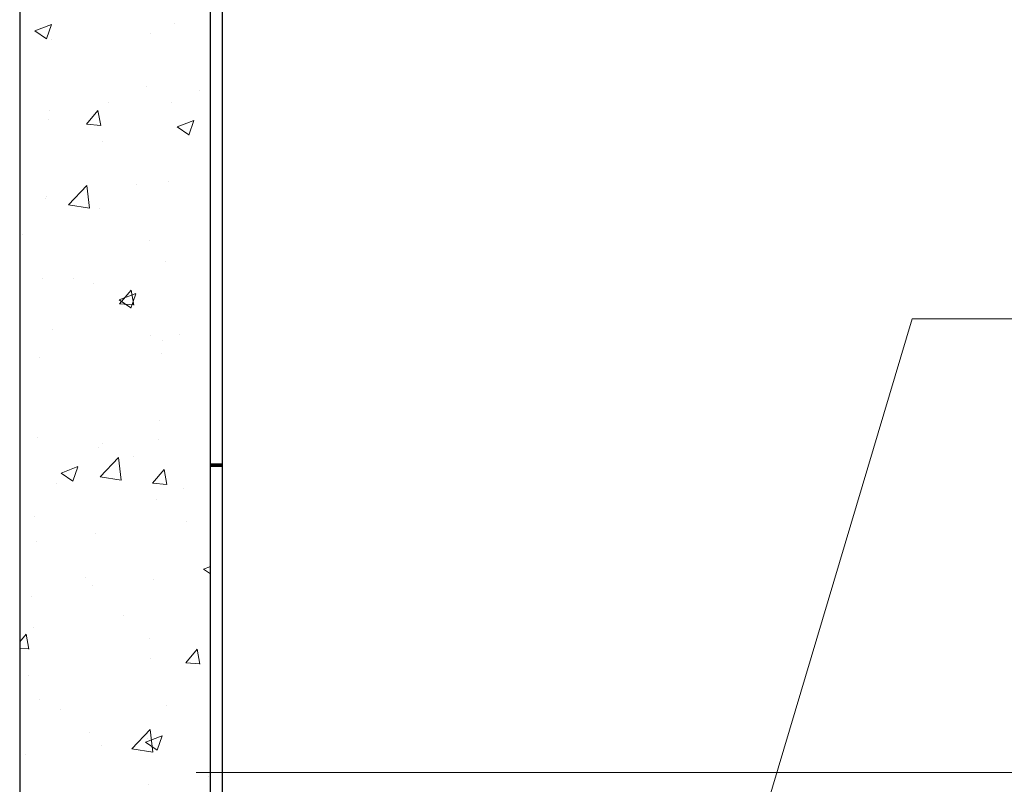
# Model space of a CAD drawing. Units: millimetres. Extents: x -37324 to 80009, y -277873 to -156154.
# Drawn here: x -24182 to -22119, y -196397 to -194795 of the extents above; entities that cross this region are included whole.
import ezdxf

# ---------------------------------------------------------------- set-up
doc = ezdxf.new("R2010")
doc.units = ezdxf.units.MM
doc.header["$MEASUREMENT"] = 0
doc.layers.get('0').update_dxf_attribs({"color": 1, "lineweight": 13})
for name, color, linetype, lineweight in [('Layer2', 2, 'Continuous', 13), ('Layer3', 3, 'Continuous', 18), ('Layer6', 6, 'Continuous', 9), ('Layer7', 7, 'Continuous', 25)]:
    doc.layers.add(name, color=color, linetype=linetype, lineweight=lineweight)

msp = doc.modelspace()

# ---------------------------------------------------------------- hatches: boundary and pattern name
at = {"layer": 'Layer7'}
msp.add_hatch(color=256, dxfattribs=at).paths.add_polyline_path([(-23757.4, -195726.1), (-23782.4, -195726.1), (-23782.4, -195731.1), (-23757.4, -195731.1)])

# ---------------------------------------------------------------- linework, layer by layer
at = {"color": 1}
for p in [(-22698.2, -196715.1), (-19512.6, -195421.6)]:
    msp.add_line(p, (-22312.2, -195421.6), dxfattribs=at)
at = {"layer": 'Layer2'}
msp.add_line((-23782.4, -196372), (-23812.4, -196372), dxfattribs=at)
at = {"layer": 'Layer3'}
msp.add_line((-23782.4, -196372), (-18802.4, -196372), dxfattribs=at)
at = {"layer": 'Layer6'}
for p, q in [((-23858.8, -194801.9), (-23858.8, -194801.9)), ((-24151, -194818.1), (-24115.9, -194804.7)), ((-24151, -194818.1), (-24126.1, -194834.9)), ((-24126.1, -194835.1), (-24115.9, -194804.9)), ((-24115.5, -194837.1), (-24115.5, -194837.1)), ((-23907.3, -194824), (-23907.3, -194824)), ((-23917.4, -194933.9), (-23917.4, -194933.9)), ((-23806.2, -194943.4), (-23806.2, -194943.4)), ((-24120.7, -194984.8), (-24120.7, -194984.8)), ((-24042.5, -195013.7), (-24018.4, -194985)), ((-24012.6, -195016.6), (-24018.4, -194985.2)), ((-23995.5, -194968.3), (-23995.5, -194968.3)), ((-23864.9, -194968.4), (-23864.9, -194968.4)), ((-24121.6, -195003.6), (-24121.6, -195003.6)), ((-23852.5, -195019.4), (-23817.5, -195006)), ((-23827.6, -195036.4), (-23817.5, -195006.2)), ((-24042.5, -195013.7), (-24012.6, -195016.3)), ((-23852.5, -195019.4), (-23827.6, -195036.2)), ((-24008, -195049.1), (-24008, -195049.1)), ((-24080.3, -195182.6), (-24041.4, -195142)), ((-24035.9, -195189.7), (-24041.4, -195142.2)), ((-23937.7, -195140.6), (-23937.7, -195140.6)), ((-23871, -195134.8), (-23871, -195134.8)), ((-24127.7, -195170), (-24127.7, -195170)), ((-24127.1, -195165.6), (-24127.1, -195165.6)), ((-24080.3, -195182.6), (-24035.9, -195189.5)), ((-24014.8, -195189.4), (-24014.8, -195189.4)), ((-24176.3, -195245.3), (-24176.3, -195245.3)), ((-23909.3, -195256.6), (-23909.3, -195256.6)), ((-23877.1, -195301.3), (-23877.1, -195301.3)), ((-24133.8, -195336.5), (-24133.8, -195336.5)), ((-24069.2, -195337.8), (-24069.2, -195337.8)), ((-24028.6, -195347.4), (-24028.6, -195347.4)), ((-23974.2, -195382), (-23939.2, -195368.5)), ((-23973.1, -195389.8), (-23949, -195361.1)), ((-23949.3, -195399), (-23939.2, -195368.8)), ((-23943.3, -195392.7), (-23949, -195361.3)), ((-23974.2, -195382), (-23949.3, -195398.8)), ((-23973.1, -195389.8), (-23943.3, -195392.4)), ((-24114.2, -195443.6), (-24114.2, -195443.6)), ((-23908.8, -195457.2), (-23908.8, -195457.2)), ((-23847.3, -195454.9), (-23847.3, -195454.9)), ((-23883.1, -195467.7), (-23883.1, -195467.7)), ((-24139.9, -195502.9), (-24139.9, -195502.9)), ((-23885, -195493.5), (-23885, -195493.5)), ((-23889.2, -195634.2), (-23889.2, -195634.2)), ((-24145.9, -195669.4), (-24145.9, -195669.4)), ((-24009.5, -195682.2), (-24009.5, -195682.2)), ((-23891.4, -195674.2), (-23891.4, -195674.2)), ((-24016.5, -195690.7), (-24016.5, -195690.7)), ((-23944.7, -195710.4), (-23944.7, -195710.4)), ((-24095.8, -195744.6), (-24060.8, -195731.1)), ((-24071, -195761.6), (-24060.8, -195731.4)), ((-24014, -195752.4), (-23975.1, -195711.9)), ((-23969.6, -195759.5), (-23975.1, -195712.1)), ((-24095.8, -195744.6), (-24070.9, -195761.3)), ((-23903.8, -195765.9), (-23879.7, -195737.2)), ((-23873.9, -195768.8), (-23879.7, -195737.4)), ((-24106.2, -195766.2), (-24106.2, -195766.2)), ((-24014, -195752.4), (-23969.6, -195759.3)), ((-23903.8, -195765.9), (-23873.9, -195768.5)), ((-23839.3, -195777.5), (-23839.3, -195777.5)), ((-23895.3, -195800.6), (-23895.3, -195800.6)), ((-24152, -195835.8), (-24152, -195835.8)), ((-23833.5, -195846.5), (-23833.5, -195846.5)), ((-24022.9, -195871.4), (-24022.9, -195871.4)), ((-24148.1, -195887.9), (-24148.1, -195887.9)), ((-23797.4, -195945.9), (-23782.4, -195940.1)), ((-23797.4, -195945.9), (-23782.4, -195956)), ((-24044.2, -195964.5), (-24044.2, -195964.5)), ((-23901.4, -195967.1), (-23901.4, -195967.1)), ((-24030.1, -195980.6), (-24030.1, -195980.6)), ((-24158.1, -196002.3), (-24158.1, -196002.3)), ((-23965.1, -196043.7), (-23965.1, -196043.7)), ((-24182.4, -196097.9), (-24168.9, -196081.9)), ((-24163.1, -196113.5), (-24168.9, -196082.1)), ((-24154.4, -196068.6), (-24154.4, -196068.6)), ((-23910.3, -196090.3), (-23910.3, -196090.3)), ((-24182.4, -196111.5), (-24163.1, -196113.2)), ((-23834.4, -196142), (-23810.3, -196113.3)), ((-23804.5, -196144.9), (-23810.3, -196113.5)), ((-23907.5, -196133.5), (-23907.5, -196133.5)), ((-23834.4, -196142), (-23804.5, -196144.6)), ((-24164.2, -196168.7), (-24164.2, -196168.7)), ((-24141.5, -196220), (-24141.5, -196220)), ((-24096.6, -196240.9), (-24096.6, -196240.9)), ((-23874.6, -196231.3), (-23874.6, -196231.3)), ((-24036.1, -196287.2), (-24036.1, -196287.2)), ((-23947.7, -196322.3), (-23908.8, -196281.7)), ((-23903.3, -196329.4), (-23908.8, -196281.9)), ((-23919, -196308.4), (-23884, -196295)), ((-23919, -196308.4), (-23894.2, -196325.2)), ((-23913.5, -196299.9), (-23913.5, -196299.9)), ((-23894.2, -196325.5), (-23884, -196295.3)), ((-24010.9, -196315.4), (-24010.9, -196315.4)), ((-23947.7, -196322.3), (-23903.3, -196329.2)), ((-24170.3, -196335.2), (-24170.3, -196335.2)), ((-23787.2, -196380), (-23787.2, -196380)), ((-23912.3, -196396.5), (-23912.3, -196396.5))]:
    msp.add_line(p, q, dxfattribs=at)
at = {"layer": 'Layer7'}
for p, q in [((-24182.4, -194073), (-24182.4, -198072)), ((-24182.4, -194073), (-24182.4, -198072)), ((-23782.4, -199072), (-23782.4, -194073)), ((-23757.4, -199072), (-23757.4, -194073)), ((-23757.4, -195726.1), (-23782.4, -195726.1)), ((-23757.4, -195731.1), (-23782.4, -195731.1))]:
    msp.add_line(p, q, dxfattribs=at)

doc.saveas('drawing.dxf')
